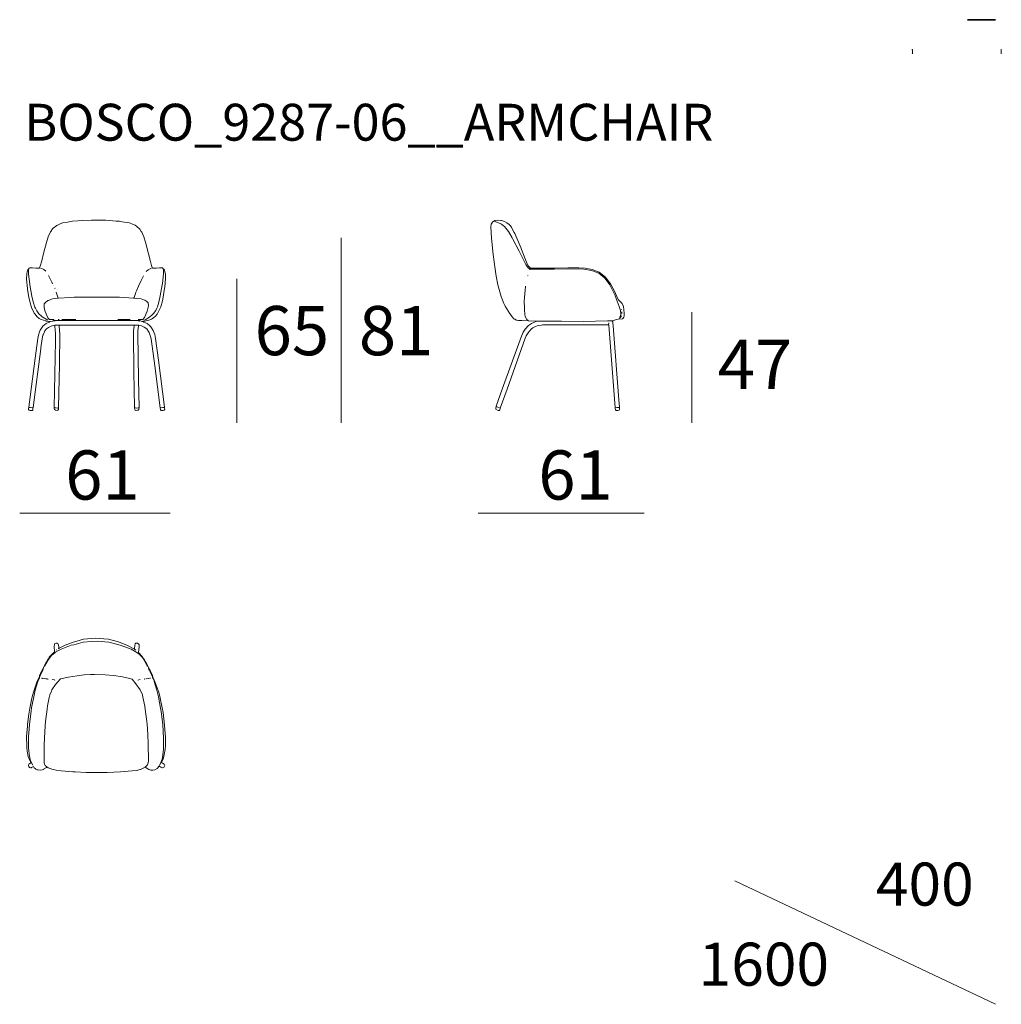
# Model space of a CAD drawing. Units: inches. Extents: x -5 to 155, y 20 to 60.
# Drawn here: x 115 to 155, y 20 to 60 of the extents above; entities that cross this region are included whole.
import ezdxf

# ---------------------------------------------------------------- set-up
doc = ezdxf.new("R2010")
doc.units = ezdxf.units.IN
doc.header["$MEASUREMENT"] = 0
for name, color, linetype in [('COTAS LINEA', 7, 'Continuous'), ('COTAS N_U+00DAMERO', 7, 'Continuous'), ('DIBUJOS', 7, 'Continuous'), ('M_U+00C1RGENES', 7, 'Continuous'), ('REFERENCIAS', 7, 'Continuous')]:
    doc.layers.add(name, color=color, linetype=linetype)

# ---------------------------------------------------------------- blocks, each defined once
blk = doc.blocks.new('block 10')
at = {"layer": 'DIBUJOS', "color": 7, "lineweight": 18}
for points in [[(120.373, 47.513), (120.38, 47.517), (120.401, 47.524), (120.407, 47.519), (120.452, 47.519), (120.518, 47.532), (120.579, 47.549), (120.703, 47.59), (120.725, 47.602), (120.774, 47.627), (120.824, 47.666), (120.898, 47.732), (120.963, 47.812), (120.992, 47.862), (121.005, 47.883), (121.058, 47.991), (121.103, 48.109), (121.173, 48.356), (121.207, 48.502), (121.264, 48.868), (121.268, 48.901), (121.299, 49.261), (121.299, 49.424), (121.275, 49.542), (121.254, 49.598), (121.227, 49.632), (121.221, 49.632), (121.21, 49.643), (121.21, 49.655), (121.172, 49.684), (121.16, 49.694), (121.06, 49.694), (120.926, 49.675), (120.92, 49.672), (120.797, 49.675), (120.775, 49.677), (120.744, 49.745), (120.732, 49.779), (120.688, 49.942), (120.611, 50.261), (120.489, 50.728), (120.414, 50.954), (120.333, 51.138), (120.313, 51.168), (120.256, 51.257), (120.138, 51.368), (120.071, 51.418), (119.956, 51.466), (119.838, 51.513), (119.543, 51.563), (119.43, 51.58), (119.297, 51.591), (118.878, 51.62), (118.666, 51.625), (118.298, 51.628), (117.941, 51.614), (117.523, 51.58), (117.317, 51.547), (117.121, 51.513), (116.965, 51.452), (116.881, 51.415), (116.736, 51.296), (116.708, 51.268), (116.637, 51.16), (116.634, 51.157), (116.54, 50.948), (116.467, 50.723), (116.349, 50.274), (116.277, 49.97), (116.216, 49.751), (116.189, 49.688), (116.178, 49.677), (116.033, 49.672), (115.9, 49.691), (115.793, 49.694), (115.76, 49.672), (115.749, 49.66), (115.749, 49.649), (115.721, 49.627), (115.71, 49.615), (115.678, 49.531), (115.663, 49.441), (115.66, 49.227), (115.696, 48.845), (115.701, 48.812), (115.752, 48.496), (115.791, 48.328), (115.864, 48.08), (115.901, 47.986), (115.962, 47.868), (115.971, 47.85), (116.001, 47.801), (116.077, 47.714), (116.172, 47.635), (116.246, 47.593), (116.435, 47.532), (116.457, 47.528), (116.608, 47.514), (116.613, 47.513)], [(116.519, 47.558), (116.297, 47.694), (116.261, 47.725), (116.155, 47.827), (116.068, 47.941), (116.018, 48.048), (115.995, 48.092), (115.929, 48.306), (115.875, 48.541), (115.79, 48.997), (115.785, 49.03), (115.74, 49.436), (115.738, 49.61)], [(116.441, 49.548), (116.356, 49.62), (116.273, 49.659), (116.223, 49.672)], [(120.44, 47.558), (120.474, 47.579), (120.651, 47.689), (120.776, 47.798), (120.813, 47.84), (120.902, 47.958), (120.941, 48.048), (120.969, 48.109), (121.024, 48.295), (121.084, 48.547), (121.168, 49.002), (121.174, 49.042), (121.221, 49.464), (121.221, 49.598), (121.216, 49.604)], [(120.513, 49.542), (120.592, 49.614), (120.697, 49.664), (120.736, 49.672)], [(116.714, 49.042), (116.687, 49.104), (116.576, 49.329), (116.552, 49.379)], [(120.111, 48.727), (120.202, 48.951), (120.305, 49.178), (120.401, 49.368)], [(116.77, 48.952), (116.77, 48.963)], [(116.814, 48.845), (116.809, 48.862)], [(116.77, 47.597), (116.586, 47.597), (116.547, 47.631), (116.519, 47.659), (116.409, 47.913), (116.4, 47.951), (116.368, 48.081), (116.374, 48.232), (116.424, 48.283), (116.525, 48.361), (116.546, 48.369), (116.642, 48.41), (116.708, 48.426), (116.836, 48.443), (116.943, 48.457)], [(116.943, 48.463), (116.853, 48.705)], [(116.943, 48.457), (116.943, 48.463)], [(116.948, 48.457), (116.943, 48.457)], [(116.948, 48.457), (117.428, 48.488), (117.59, 48.497), (119.431, 48.497), (120.005, 48.463)], [(120.011, 48.463), (120.005, 48.463)], [(120.011, 48.469), (120.02, 48.481), (120.099, 48.694), (120.1, 48.699)], [(120.011, 48.463), (120.011, 48.469)], [(120.016, 48.463), (120.011, 48.463)], [(120.195, 47.597), (120.373, 47.597), (120.447, 47.675), (120.556, 47.935), (120.565, 47.979), (120.602, 48.143), (120.597, 48.266), (120.541, 48.322), (120.462, 48.372), (120.447, 48.38), (120.379, 48.41), (120.313, 48.426), (120.123, 48.449), (120.016, 48.463)], [(115.749, 44.028), (116.002, 46.017), (116.109, 46.816), (116.136, 46.95), (116.186, 47.091), (116.211, 47.154), (116.323, 47.322), (116.453, 47.427), (116.575, 47.484), (116.619, 47.507)], [(115.916, 44.005), (115.921, 44.011), (116.232, 46.4), (116.237, 46.439), (116.288, 46.799), (116.324, 46.956), (116.327, 46.963), (116.38, 47.09), (116.403, 47.124), (116.468, 47.209), (116.542, 47.27), (116.659, 47.326), (116.786, 47.355), (116.799, 47.334), (116.823, 47.142), (116.828, 47.035), (116.831, 46.731), (116.781, 44.022), (116.786, 44.016)], [(116.619, 47.513), (116.613, 47.513)], [(116.625, 47.513), (116.619, 47.513)], [(116.619, 47.507), (116.619, 47.513)], [(116.625, 47.513), (116.714, 47.524)], [(116.719, 47.524), (116.714, 47.524)], [(116.719, 47.53), (116.753, 47.551), (116.792, 47.558), (116.809, 47.547)], [(116.719, 47.524), (116.719, 47.53)], [(116.725, 47.524), (116.719, 47.524)], [(116.725, 47.524), (116.808, 47.537), (116.814, 47.541)], [(116.814, 47.547), (116.809, 47.547)], [(116.82, 47.547), (116.814, 47.547)], [(116.814, 47.541), (116.814, 47.547)], [(116.82, 47.547), (117.076, 47.552)], [(116.97, 47.361), (116.965, 47.367), (116.87, 47.364), (116.82, 47.361)], [(116.976, 47.597), (116.943, 47.597)], [(116.959, 44.016), (116.99, 45.765), (117.01, 47.013), (117.001, 47.136), (116.979, 47.327), (116.976, 47.355)], [(116.976, 47.361), (116.97, 47.361)], [(120.022, 47.361), (120.016, 47.367), (116.982, 47.367), (116.976, 47.361)], [(116.976, 47.355), (116.976, 47.361)], [(117.082, 47.552), (117.076, 47.552)], [(117.082, 47.558), (117.089, 47.569), (117.11, 47.597), (117.64, 47.597), (117.651, 47.592)], [(117.082, 47.552), (117.082, 47.558)], [(117.088, 47.552), (117.082, 47.552)], [(117.088, 47.552), (117.093, 47.547), (119.871, 47.547), (119.877, 47.552)], [(119.877, 47.552), (119.87, 47.569), (119.855, 47.597), (119.38, 47.597), (119.358, 47.592)], [(120.184, 47.547), (119.877, 47.552)], [(120.044, 44.016), (120.019, 45.472), (119.994, 47.007), (120.002, 47.125), (120.024, 47.321), (120.028, 47.355)], [(120.028, 47.361), (120.022, 47.361)], [(120.033, 47.361), (120.028, 47.361)], [(120.028, 47.355), (120.028, 47.361)], [(120.206, 47.35), (120.194, 47.356), (120.134, 47.364), (120.039, 47.367), (120.033, 47.361)], [(120.223, 44.022), (120.203, 45.163), (120.173, 47.018), (120.181, 47.136), (120.203, 47.321), (120.206, 47.344)], [(120.184, 47.547), (120.195, 47.552)], [(120.195, 47.535), (120.184, 47.547)], [(120.2, 47.552), (120.195, 47.552)], [(120.2, 47.535), (120.195, 47.535)], [(120.373, 47.513), (120.335, 47.515), (120.228, 47.558), (120.206, 47.558), (120.2, 47.552)], [(120.2, 47.547), (120.2, 47.552)], [(120.2, 47.541), (120.2, 47.547)], [(120.2, 47.535), (120.2, 47.541)], [(120.206, 47.535), (120.2, 47.535)], [(120.262, 47.524), (120.212, 47.532), (120.206, 47.535)], [(120.212, 47.35), (120.206, 47.35)], [(120.206, 47.344), (120.206, 47.35)], [(121.087, 43.999), (121.084, 44.006), (120.861, 45.714), (120.717, 46.799), (120.695, 46.905), (120.64, 47.057), (120.612, 47.107), (120.535, 47.209), (120.435, 47.284), (120.328, 47.331), (120.217, 47.355), (120.212, 47.35)], [(121.255, 44.028), (121.013, 45.939), (120.894, 46.822), (120.862, 46.978), (120.824, 47.074), (120.796, 47.147), (120.703, 47.294), (120.652, 47.344), (120.551, 47.427), (120.417, 47.489), (120.373, 47.513)], [(115.749, 44.016), (115.738, 43.988), (115.742, 43.937), (115.743, 43.926), (115.766, 43.904), (115.81, 43.893), (115.883, 43.893), (115.905, 43.915), (115.914, 43.955), (115.916, 43.994)], [(115.749, 44.022), (115.749, 44.028)], [(115.754, 44.022), (115.749, 44.022)], [(115.749, 44.016), (115.749, 44.022)], [(115.911, 43.999), (115.904, 44.003), (115.816, 44.019), (115.754, 44.022)], [(115.916, 43.999), (115.916, 44.005)], [(116.786, 44.011), (116.781, 44.005), (116.784, 43.965), (116.792, 43.932), (116.83, 43.903), (116.904, 43.898), (116.932, 43.914), (116.949, 43.931), (116.957, 43.949), (116.959, 44.005)], [(116.792, 44.016), (116.786, 44.016)], [(116.786, 44.011), (116.786, 44.016)], [(116.792, 44.016), (116.82, 44.002), (116.847, 43.997), (116.898, 43.994), (116.954, 44.011)], [(116.959, 44.011), (116.954, 44.011)], [(116.959, 44.011), (116.959, 44.016)], [(116.959, 44.005), (116.959, 44.011)], [(120.044, 44.011), (120.044, 44.016)], [(120.05, 44.011), (120.044, 44.011)], [(120.044, 44.005), (120.044, 44.011)], [(120.044, 44.005), (120.052, 43.938), (120.072, 43.909), (120.1, 43.898), (120.168, 43.902), (120.189, 43.909), (120.212, 43.932), (120.216, 43.949), (120.223, 44.011)], [(120.05, 44.011), (120.106, 43.994), (120.19, 44.004), (120.217, 44.016)], [(120.223, 44.016), (120.217, 44.016)], [(120.223, 44.016), (120.223, 44.022)], [(120.223, 44.011), (120.223, 44.016)], [(121.087, 43.994), (121.091, 43.948), (121.099, 43.915), (121.121, 43.893), (121.193, 43.893), (121.238, 43.904), (121.266, 43.943), (121.262, 44), (121.255, 44.016)], [(121.093, 43.999), (121.099, 44.003), (121.188, 44.019), (121.249, 44.022)], [(121.255, 44.022), (121.249, 44.022)], [(121.255, 44.022), (121.255, 44.028)], [(121.255, 44.016), (121.255, 44.022)], [(115.916, 43.999), (115.911, 43.999)], [(115.916, 43.994), (115.916, 43.999)], [(121.093, 43.999), (121.087, 43.999)], [(121.087, 43.994), (121.087, 43.999)]]:
    blk.add_lwpolyline(points, dxfattribs=at)
blk = doc.blocks.new('block 11')
at = {"layer": 'DIBUJOS', "color": 7, "lineweight": 18}
for points in [[(139.424, 47.535), (139.68, 47.599), (139.853, 47.614), (139.883, 47.647), (139.907, 47.688), (139.917, 47.737), (139.92, 47.845), (139.89, 48.125), (139.835, 48.237), (139.821, 48.261), (139.697, 48.39), (139.675, 48.407), (139.575, 48.643), (139.559, 48.683), (139.372, 49.035), (139.208, 49.251), (139.157, 49.313), (138.903, 49.517), (138.62, 49.625), (138.331, 49.674), (138.079, 49.694), (137.639, 49.694), (137.103, 49.68), (136.83, 49.672), (136.289, 49.672), (136.283, 49.677), (136.155, 49.677), (136.149, 49.672), (136.116, 49.672), (136.036, 49.761), (135.983, 49.847), (135.754, 50.437), (135.723, 50.514), (135.479, 51.088), (135.458, 51.128), (135.35, 51.329), (135.342, 51.342), (135.29, 51.409), (135.245, 51.454), (135.151, 51.522), (135.056, 51.573), (134.944, 51.614), (134.917, 51.619), (134.76, 51.628), (134.666, 51.609), (134.632, 51.589)], [(134.632, 51.589), (134.598, 51.577), (134.57, 51.549), (134.527, 51.464), (134.509, 51.352), (134.54, 50.897), (134.606, 50.234), (134.684, 49.633), (134.729, 49.357), (134.797, 49.002), (134.846, 48.806), (134.926, 48.53), (134.97, 48.412), (135.035, 48.245), (135.094, 48.136), (135.219, 47.919), (135.244, 47.883), (135.369, 47.705), (135.446, 47.62), (135.486, 47.598), (135.552, 47.567), (135.63, 47.549), (135.764, 47.544), (136.026, 47.541)], [(136.104, 49.632), (136.038, 49.683), (135.98, 49.749), (135.927, 49.819), (135.699, 50.285), (135.659, 50.369), (135.406, 50.857), (135.378, 50.907), (135.219, 51.168), (135.171, 51.239), (135.056, 51.375), (135.023, 51.399), (134.938, 51.463), (134.917, 51.472), (134.748, 51.542), (134.644, 51.58), (134.632, 51.589)], [(136.093, 49.615), (136.104, 49.632)], [(139.747, 47.687), (139.781, 47.794), (139.781, 47.845), (139.76, 47.991), (139.723, 48.125), (139.557, 48.552), (139.55, 48.569), (139.467, 48.749), (139.464, 48.756), (139.339, 48.996), (139.213, 49.167), (139.135, 49.268), (138.893, 49.468), (138.592, 49.585), (138.286, 49.635), (138.051, 49.649), (137.075, 49.629), (136.54, 49.629), (136.317, 49.635), (136.127, 49.638), (136.104, 49.632)], [(136.004, 49.346), (136.004, 49.357)], [(136.01, 49.385), (136.015, 49.396)], [(136.026, 47.547), (136.02, 47.551), (136.004, 47.558), (135.965, 47.597), (135.908, 47.709), (135.89, 47.794), (135.873, 47.979), (135.868, 48.064), (135.867, 48.317), (135.873, 48.491), (135.901, 48.777), (135.92, 48.913)], [(135.92, 48.935), (135.92, 48.941)], [(139.725, 47.631), (139.749, 47.658), (139.796, 47.716), (139.803, 47.749)], [(139.814, 47.985), (139.809, 47.996)], [(139.825, 47.833), (139.82, 47.901)], [(134.727, 44.067), (134.974, 44.758), (135.746, 46.912), (135.79, 47.013), (135.821, 47.074), (135.905, 47.203), (136.032, 47.344), (136.156, 47.427), (136.256, 47.472), (136.361, 47.519)], [(134.888, 43.994), (135.166, 44.764), (135.905, 46.826), (135.947, 46.929), (136.02, 47.053), (136.059, 47.109), (136.16, 47.215), (136.211, 47.247), (136.289, 47.293), (136.321, 47.306), (136.384, 47.331), (136.45, 47.346), (136.562, 47.364), (136.617, 47.369), (137.945, 47.375), (139.284, 47.378)], [(136.026, 47.541), (136.026, 47.547)], [(136.032, 47.541), (136.026, 47.541)], [(136.361, 47.519), (136.032, 47.541)], [(136.361, 47.519), (136.406, 47.524), (137.371, 47.521), (138.275, 47.513), (139.245, 47.533), (139.345, 47.538), (139.424, 47.535)], [(139.29, 47.378), (139.284, 47.378)], [(139.29, 47.384), (139.295, 47.462)], [(139.29, 47.378), (139.29, 47.384)], [(139.29, 47.372), (139.29, 47.378)], [(139.558, 44.005), (139.554, 44.011), (139.293, 47.366), (139.29, 47.372)], [(139.725, 44.028), (139.706, 44.331), (139.476, 47.339), (139.466, 47.462), (139.456, 47.49), (139.424, 47.535)], [(134.727, 44.056), (134.719, 44.039), (134.704, 43.999), (134.71, 43.949), (134.81, 43.898), (134.844, 43.898), (134.866, 43.921), (134.886, 43.972), (134.888, 43.988)], [(134.727, 44.061), (134.727, 44.067)], [(134.732, 44.061), (134.727, 44.061)], [(134.727, 44.056), (134.727, 44.061)], [(134.738, 44.056), (134.732, 44.061)], [(134.883, 43.994), (134.765, 44.043), (134.754, 44.044)], [(139.558, 43.999), (139.552, 43.994), (139.563, 43.921), (139.591, 43.893), (139.669, 43.893), (139.702, 43.905), (139.714, 43.909), (139.731, 43.938), (139.731, 44.011), (139.725, 44.016)], [(139.563, 44.005), (139.558, 44.005)], [(139.558, 43.999), (139.558, 44.005)], [(139.563, 44.005), (139.625, 44.019), (139.719, 44.022)], [(139.725, 44.022), (139.719, 44.022)], [(139.725, 44.022), (139.725, 44.028)], [(139.725, 44.016), (139.725, 44.022)], [(134.888, 43.994), (134.883, 43.994)], [(134.888, 43.988), (134.888, 43.994)]]:
    blk.add_lwpolyline(points, dxfattribs=at)
blk = doc.blocks.new('block 12')
at = {"layer": 'DIBUJOS', "color": 7, "lineweight": 18}
for points in [[(116.58, 33.867), (116.595, 33.884), (116.625, 33.928), (116.781, 34.08), (116.792, 34.091), (116.784, 34.311), (116.781, 34.316), (116.785, 34.379), (116.794, 34.4), (116.809, 34.423), (116.842, 34.442), (116.892, 34.446), (116.903, 34.439), (116.931, 34.423), (116.956, 34.367), (116.962, 34.288), (116.97, 34.232)], [(116.597, 33.855), (116.68, 33.951), (116.791, 34.042), (116.838, 34.079), (116.977, 34.152), (117.059, 34.194), (117.473, 34.354), (117.578, 34.38), (117.958, 34.477), (118.292, 34.504), (118.521, 34.519), (118.995, 34.477), (119.307, 34.399), (119.464, 34.359), (119.837, 34.219), (119.9, 34.194), (120.133, 34.068), (120.151, 34.053), (120.233, 33.989), (120.34, 33.883)], [(120.033, 34.204), (119.76, 34.345), (119.386, 34.494), (119.331, 34.509), (118.984, 34.6), (118.8, 34.617), (118.443, 34.642), (117.975, 34.601), (117.696, 34.528), (117.551, 34.489), (117.328, 34.399), (117.228, 34.36), (117.066, 34.281), (116.981, 34.234), (116.97, 34.232)], [(120.357, 33.895), (120.206, 34.058), (120.223, 34.299), (120.223, 34.372), (120.206, 34.412), (120.173, 34.435), (120.156, 34.446), (120.105, 34.441), (120.094, 34.436), (120.083, 34.434), (120.065, 34.413), (120.047, 34.367), (120.039, 34.209)], [(116.87, 34.153), (116.887, 34.17)], [(116.937, 34.209), (116.97, 34.232)], [(120.039, 34.204), (120.033, 34.204)], [(120.039, 34.204), (120.039, 34.209)], [(120.039, 34.198), (120.039, 34.204)], [(120.089, 34.153), (120.039, 34.198)], [(116.424, 33.591), (116.429, 33.602)], [(116.429, 33.602), (116.435, 33.614)], [(116.435, 33.597), (116.429, 33.602)], [(116.435, 33.614), (116.441, 33.625)], [(116.441, 33.608), (116.435, 33.614)], [(116.441, 33.636), (116.446, 33.642)], [(116.441, 33.63), (116.441, 33.636)], [(116.446, 33.63), (116.441, 33.63)], [(116.441, 33.625), (116.441, 33.63)], [(116.446, 33.619), (116.441, 33.625)], [(116.446, 33.608), (116.441, 33.608)], [(116.441, 33.597), (116.446, 33.602)], [(116.446, 33.647), (116.452, 33.653)], [(116.446, 33.642), (116.446, 33.647)], [(116.452, 33.642), (116.446, 33.642)], [(116.452, 33.625), (116.446, 33.63)], [(116.452, 33.619), (116.446, 33.619)], [(116.446, 33.608), (116.452, 33.614)], [(116.446, 33.602), (116.446, 33.608)], [(116.452, 33.659), (116.457, 33.664)], [(116.452, 33.653), (116.452, 33.659)], [(116.457, 33.653), (116.452, 33.653)], [(116.457, 33.636), (116.452, 33.642)], [(116.452, 33.625), (116.457, 33.636)], [(116.452, 33.619), (116.452, 33.625)], [(116.452, 33.614), (116.452, 33.619)], [(116.463, 33.664), (116.457, 33.664)], [(116.463, 33.647), (116.457, 33.653)], [(116.457, 33.636), (116.463, 33.647)], [(116.463, 33.67), (116.468, 33.675)], [(116.463, 33.664), (116.463, 33.67)], [(116.468, 33.659), (116.463, 33.664)], [(116.463, 33.647), (116.468, 33.653)], [(116.468, 33.675), (116.474, 33.692)], [(116.474, 33.67), (116.468, 33.675)], [(116.474, 33.659), (116.468, 33.659)], [(116.468, 33.653), (116.468, 33.659)], [(116.474, 33.698), (116.48, 33.704)], [(116.474, 33.692), (116.474, 33.698)], [(116.48, 33.692), (116.474, 33.692)], [(116.48, 33.67), (116.474, 33.67)], [(116.474, 33.659), (116.48, 33.664)], [(116.485, 33.704), (116.48, 33.704)], [(116.485, 33.687), (116.48, 33.692)], [(116.48, 33.67), (116.491, 33.681)], [(116.48, 33.664), (116.48, 33.67)], [(116.485, 33.709), (116.491, 33.715)], [(116.485, 33.704), (116.485, 33.709)], [(116.491, 33.698), (116.485, 33.704)], [(116.491, 33.687), (116.485, 33.687)], [(116.491, 33.726), (116.496, 33.732)], [(116.491, 33.72), (116.491, 33.726)], [(116.496, 33.72), (116.491, 33.72)], [(116.491, 33.715), (116.491, 33.72)], [(116.496, 33.709), (116.491, 33.715)], [(116.496, 33.698), (116.491, 33.698)], [(116.491, 33.687), (116.496, 33.692)], [(116.491, 33.681), (116.491, 33.687)], [(116.502, 33.732), (116.496, 33.732)], [(116.502, 33.715), (116.496, 33.72)], [(116.496, 33.709), (116.502, 33.715)], [(116.496, 33.698), (116.502, 33.704), (116.496, 33.709)], [(116.496, 33.692), (116.496, 33.698)], [(116.502, 33.737), (116.507, 33.743)], [(116.502, 33.732), (116.502, 33.737)], [(116.507, 33.726), (116.502, 33.732)], [(116.502, 33.715), (116.513, 33.72)], [(116.507, 33.754), (116.513, 33.76)], [(116.507, 33.748), (116.507, 33.754)], [(116.513, 33.748), (116.507, 33.748)], [(116.507, 33.743), (116.507, 33.748)], [(116.513, 33.737), (116.507, 33.743)], [(116.513, 33.726), (116.507, 33.726)], [(116.519, 33.76), (116.513, 33.76)], [(116.519, 33.743), (116.513, 33.748)], [(116.513, 33.737), (116.519, 33.743)], [(116.513, 33.726), (116.519, 33.732), (116.513, 33.737)], [(116.513, 33.72), (116.513, 33.726)], [(116.519, 33.765), (116.524, 33.771)], [(116.519, 33.76), (116.519, 33.765)], [(116.524, 33.754), (116.519, 33.76)], [(116.519, 33.743), (116.53, 33.748)], [(116.524, 33.782), (116.53, 33.788)], [(116.524, 33.777), (116.524, 33.782)], [(116.53, 33.777), (116.524, 33.777)], [(116.524, 33.771), (116.524, 33.777)], [(116.53, 33.765), (116.524, 33.771)], [(116.53, 33.754), (116.524, 33.754)], [(116.535, 33.788), (116.53, 33.788)], [(116.535, 33.771), (116.53, 33.777)], [(116.53, 33.765), (116.535, 33.771)], [(116.53, 33.754), (116.535, 33.76), (116.53, 33.765)], [(116.53, 33.748), (116.53, 33.754)], [(116.535, 33.793), (116.541, 33.805)], [(116.535, 33.788), (116.535, 33.793)], [(116.541, 33.782), (116.535, 33.788)], [(116.535, 33.771), (116.547, 33.777)], [(116.541, 33.81), (116.58, 33.861)], [(116.541, 33.805), (116.541, 33.81)], [(116.547, 33.805), (116.541, 33.805)], [(116.547, 33.782), (116.541, 33.782)], [(116.552, 33.799), (116.547, 33.805)], [(116.547, 33.782), (116.558, 33.793)], [(116.547, 33.777), (116.547, 33.782)], [(116.558, 33.799), (116.552, 33.799)], [(116.558, 33.799), (116.597, 33.85)], [(116.558, 33.793), (116.558, 33.799)], [(116.58, 33.861), (116.58, 33.867)], [(116.586, 33.861), (116.58, 33.861)], [(116.591, 33.855), (116.586, 33.861)], [(116.597, 33.855), (116.591, 33.855)], [(116.597, 33.85), (116.597, 33.855)], [(120.346, 33.883), (120.34, 33.883)], [(120.346, 33.883), (120.351, 33.889)], [(120.346, 33.878), (120.346, 33.883)], [(120.379, 33.827), (120.346, 33.878)], [(120.357, 33.889), (120.351, 33.889)], [(120.357, 33.889), (120.357, 33.895)], [(120.396, 33.838), (120.357, 33.889)], [(120.385, 33.827), (120.379, 33.827)], [(120.385, 33.827), (120.39, 33.833)], [(120.385, 33.822), (120.385, 33.827)], [(120.407, 33.793), (120.401, 33.793), (120.385, 33.822)], [(120.396, 33.833), (120.39, 33.833)], [(120.396, 33.833), (120.396, 33.838)], [(120.412, 33.799), (120.411, 33.815), (120.396, 33.833)], [(120.407, 33.793), (120.412, 33.799)], [(120.412, 33.788), (120.407, 33.793)], [(120.418, 33.793), (120.412, 33.799)], [(120.412, 33.788), (120.418, 33.793)], [(120.418, 33.777), (120.412, 33.788)], [(120.429, 33.788), (120.418, 33.793)], [(120.418, 33.777), (120.424, 33.782)], [(120.424, 33.76), (120.418, 33.777)], [(120.429, 33.782), (120.424, 33.782)], [(120.429, 33.76), (120.424, 33.76)], [(120.429, 33.782), (120.429, 33.788)], [(120.44, 33.771), (120.429, 33.782)], [(120.429, 33.76), (120.435, 33.765)], [(120.429, 33.754), (120.429, 33.76)], [(120.435, 33.748), (120.429, 33.754)], [(120.44, 33.765), (120.435, 33.765)], [(120.435, 33.748), (120.44, 33.754)], [(120.44, 33.737), (120.435, 33.748)], [(120.44, 33.765), (120.44, 33.771)], [(120.446, 33.76), (120.44, 33.765)], [(120.446, 33.754), (120.44, 33.754)], [(120.44, 33.737), (120.446, 33.743)], [(120.446, 33.732), (120.44, 33.737)], [(120.446, 33.754), (120.446, 33.76)], [(120.446, 33.743), (120.452, 33.748), (120.446, 33.754)], [(120.452, 33.737), (120.446, 33.743)], [(120.446, 33.732), (120.452, 33.737)], [(120.452, 33.72), (120.446, 33.732)], [(120.463, 33.732), (120.452, 33.737)], [(120.452, 33.72), (120.457, 33.726)], [(120.457, 33.709), (120.452, 33.72)], [(120.463, 33.726), (120.457, 33.726)], [(120.457, 33.709), (120.463, 33.715)], [(120.463, 33.704), (120.457, 33.709)], [(120.463, 33.726), (120.463, 33.732)], [(120.463, 33.715), (120.468, 33.72), (120.463, 33.726)], [(120.468, 33.709), (120.463, 33.715)], [(120.463, 33.704), (120.468, 33.709)], [(120.468, 33.692), (120.463, 33.704)], [(120.479, 33.704), (120.468, 33.709)], [(120.468, 33.692), (120.474, 33.698)], [(120.474, 33.681), (120.468, 33.692)], [(120.479, 33.698), (120.474, 33.698)], [(120.474, 33.681), (120.479, 33.687)], [(120.479, 33.664), (120.474, 33.681)], [(120.479, 33.698), (120.479, 33.704)], [(120.485, 33.692), (120.479, 33.698)], [(120.485, 33.687), (120.479, 33.687)], [(120.485, 33.664), (120.479, 33.664)], [(120.485, 33.687), (120.485, 33.692)], [(120.496, 33.675), (120.485, 33.687)], [(120.485, 33.664), (120.491, 33.67)], [(120.485, 33.659), (120.485, 33.664)], [(120.491, 33.653), (120.485, 33.659)], [(120.496, 33.67), (120.491, 33.67)], [(120.491, 33.653), (120.496, 33.659)], [(120.496, 33.642), (120.491, 33.653)], [(120.496, 33.67), (120.496, 33.675)], [(120.502, 33.664), (120.496, 33.67)], [(120.502, 33.659), (120.496, 33.659)], [(120.496, 33.642), (120.502, 33.647)], [(120.502, 33.63), (120.496, 33.642)], [(120.502, 33.659), (120.502, 33.664)], [(120.507, 33.653), (120.502, 33.659)], [(120.507, 33.647), (120.502, 33.647)], [(120.502, 33.63), (120.507, 33.636)], [(120.507, 33.619), (120.502, 33.63)], [(120.507, 33.647), (120.507, 33.653)], [(120.513, 33.642), (120.507, 33.647)], [(120.513, 33.636), (120.507, 33.636)], [(120.507, 33.619), (120.513, 33.625)], [(120.513, 33.608), (120.507, 33.619)], [(120.513, 33.636), (120.513, 33.642)], [(120.518, 33.63), (120.513, 33.636)], [(120.518, 33.625), (120.513, 33.625)], [(120.513, 33.608), (120.518, 33.614)], [(120.518, 33.602), (120.513, 33.608)], [(120.518, 33.625), (120.518, 33.63)], [(120.518, 33.614), (120.524, 33.619), (120.518, 33.625)], [(120.524, 33.608), (120.518, 33.614)], [(120.518, 33.602), (120.524, 33.608)], [(120.524, 33.591), (120.518, 33.602)], [(120.535, 33.602), (120.524, 33.608)], [(120.535, 33.597), (120.535, 33.602)], [(116.223, 33.203), (116.229, 33.209)], [(116.223, 33.198), (116.223, 33.203)], [(116.229, 33.214), (116.234, 33.22)], [(116.229, 33.209), (116.229, 33.214)], [(116.234, 33.209), (116.229, 33.209)], [(116.234, 33.226), (116.24, 33.231)], [(116.234, 33.22), (116.234, 33.226)], [(116.24, 33.22), (116.234, 33.22)], [(116.24, 33.203), (116.234, 33.209)], [(116.234, 33.192), (116.24, 33.203)], [(116.24, 33.237), (116.251, 33.248)], [(116.24, 33.231), (116.24, 33.237)], [(116.245, 33.231), (116.24, 33.231)], [(116.245, 33.214), (116.24, 33.22)], [(116.24, 33.203), (116.245, 33.214)], [(116.251, 33.226), (116.245, 33.231)], [(116.245, 33.214), (116.251, 33.226)], [(116.251, 33.259), (116.262, 33.271)], [(116.251, 33.254), (116.251, 33.259)], [(116.256, 33.254), (116.251, 33.254)], [(116.251, 33.248), (116.251, 33.254)], [(116.256, 33.243), (116.251, 33.248)], [(116.251, 33.226), (116.262, 33.237)], [(116.262, 33.248), (116.256, 33.254)], [(116.262, 33.243), (116.256, 33.243)], [(116.262, 33.271), (116.268, 33.282)], [(116.268, 33.265), (116.262, 33.271)], [(116.262, 33.248), (116.273, 33.259)], [(116.262, 33.243), (116.262, 33.248)], [(116.262, 33.237), (116.262, 33.243)], [(116.268, 33.282), (116.273, 33.293)], [(116.273, 33.276), (116.268, 33.282)], [(116.273, 33.265), (116.268, 33.265)], [(116.273, 33.293), (116.279, 33.304)], [(116.279, 33.288), (116.273, 33.293)], [(116.279, 33.276), (116.273, 33.276)], [(116.273, 33.265), (116.279, 33.271)], [(116.273, 33.259), (116.273, 33.265)], [(116.279, 33.304), (116.284, 33.316)], [(116.284, 33.299), (116.279, 33.304)], [(116.284, 33.288), (116.279, 33.288)], [(116.279, 33.276), (116.284, 33.282)], [(116.279, 33.271), (116.279, 33.276)], [(116.284, 33.332), (116.29, 33.338)], [(116.284, 33.327), (116.284, 33.332)], [(116.29, 33.327), (116.284, 33.327)], [(116.284, 33.321), (116.284, 33.327)], [(116.284, 33.316), (116.284, 33.321)], [(116.29, 33.31), (116.284, 33.316)], [(116.29, 33.299), (116.284, 33.299)], [(116.284, 33.288), (116.29, 33.293)], [(116.284, 33.282), (116.284, 33.288)], [(116.29, 33.344), (116.295, 33.349)], [(116.29, 33.338), (116.29, 33.344)], [(116.295, 33.338), (116.29, 33.338)], [(116.295, 33.321), (116.29, 33.327)], [(116.295, 33.31), (116.29, 33.31)], [(116.29, 33.299), (116.295, 33.304)], [(116.29, 33.293), (116.29, 33.299)], [(116.295, 33.355), (116.301, 33.361)], [(116.295, 33.349), (116.295, 33.355)], [(116.301, 33.349), (116.295, 33.349)], [(116.301, 33.332), (116.295, 33.338)], [(116.301, 33.321), (116.295, 33.321)], [(116.295, 33.31), (116.301, 33.316)], [(116.295, 33.304), (116.295, 33.31)], [(116.301, 33.366), (116.307, 33.372)], [(116.301, 33.361), (116.301, 33.366)], [(116.307, 33.361), (116.301, 33.361)], [(116.307, 33.344), (116.301, 33.349)], [(116.307, 33.332), (116.301, 33.332)], [(116.301, 33.321), (116.307, 33.327)], [(116.301, 33.316), (116.301, 33.321)], [(116.307, 33.377), (116.396, 33.546)], [(116.307, 33.372), (116.307, 33.377)], [(116.312, 33.372), (116.307, 33.372)], [(116.312, 33.355), (116.307, 33.361)], [(116.312, 33.344), (116.307, 33.344)], [(116.307, 33.332), (116.312, 33.338)], [(116.307, 33.327), (116.307, 33.332)], [(116.318, 33.366), (116.312, 33.372)], [(116.318, 33.355), (116.312, 33.355)], [(116.312, 33.344), (116.318, 33.349)], [(116.312, 33.338), (116.312, 33.344)], [(116.323, 33.366), (116.318, 33.366)], [(116.318, 33.355), (116.323, 33.361)], [(116.318, 33.349), (116.318, 33.355)], [(116.323, 33.366), (116.346, 33.411)], [(116.323, 33.361), (116.323, 33.366)], [(116.39, 33.501), (116.407, 33.54)], [(116.396, 33.552), (116.401, 33.557)], [(116.396, 33.546), (116.396, 33.552)], [(116.401, 33.546), (116.396, 33.546)], [(116.401, 33.563), (116.407, 33.569)], [(116.401, 33.557), (116.401, 33.563)], [(116.407, 33.557), (116.401, 33.557)], [(116.407, 33.54), (116.401, 33.546)], [(116.407, 33.574), (116.413, 33.58)], [(116.407, 33.569), (116.407, 33.574)], [(116.413, 33.569), (116.407, 33.569)], [(116.413, 33.552), (116.407, 33.557)], [(116.407, 33.54), (116.413, 33.552)], [(116.418, 33.58), (116.413, 33.58)], [(116.418, 33.563), (116.413, 33.569)], [(116.413, 33.552), (116.418, 33.563)], [(116.418, 33.585), (116.424, 33.591)], [(116.418, 33.58), (116.418, 33.585)], [(116.424, 33.574), (116.418, 33.58)], [(116.418, 33.563), (116.424, 33.574)], [(116.429, 33.585), (116.424, 33.591)], [(116.424, 33.574), (116.429, 33.58)], [(116.435, 33.585), (116.429, 33.585)], [(116.429, 33.58), (116.429, 33.585)], [(116.441, 33.597), (116.435, 33.597)], [(116.435, 33.585), (116.441, 33.591)], [(116.441, 33.591), (116.441, 33.597)], [(120.524, 33.591), (120.53, 33.597)], [(120.53, 33.58), (120.524, 33.591)], [(120.535, 33.597), (120.53, 33.597)], [(120.53, 33.58), (120.535, 33.585)], [(120.535, 33.569), (120.53, 33.58)], [(120.541, 33.591), (120.535, 33.597)], [(120.541, 33.585), (120.535, 33.585)], [(120.535, 33.569), (120.541, 33.574)], [(120.541, 33.557), (120.535, 33.569)], [(120.541, 33.585), (120.541, 33.591)], [(120.546, 33.58), (120.541, 33.585)], [(120.546, 33.574), (120.541, 33.574)], [(120.541, 33.557), (120.546, 33.563)], [(120.546, 33.546), (120.541, 33.557)], [(120.546, 33.574), (120.546, 33.58)], [(120.552, 33.569), (120.546, 33.574)], [(120.552, 33.563), (120.546, 33.563)], [(120.546, 33.546), (120.552, 33.552)], [(120.552, 33.535), (120.546, 33.546)], [(120.552, 33.563), (120.552, 33.569)], [(120.558, 33.557), (120.552, 33.563)], [(120.558, 33.552), (120.552, 33.552)], [(120.552, 33.535), (120.558, 33.54)], [(120.569, 33.501), (120.554, 33.524), (120.552, 33.535)], [(120.558, 33.552), (120.558, 33.557)], [(120.563, 33.546), (120.558, 33.552)], [(120.563, 33.54), (120.558, 33.54)], [(120.563, 33.54), (120.563, 33.546)], [(120.58, 33.512), (120.563, 33.54)], [(120.569, 33.501), (120.574, 33.507)], [(120.569, 33.496), (120.569, 33.501)], [(120.58, 33.507), (120.574, 33.507)], [(120.58, 33.507), (120.58, 33.512)], [(120.647, 33.383), (120.58, 33.507)], [(120.613, 33.406), (120.608, 33.417)], [(120.63, 33.372), (120.613, 33.394)], [(120.636, 33.372), (120.63, 33.372)], [(120.636, 33.372), (120.641, 33.377)], [(120.636, 33.366), (120.636, 33.372)], [(120.641, 33.361), (120.636, 33.366)], [(120.647, 33.377), (120.641, 33.377)], [(120.641, 33.361), (120.647, 33.366)], [(120.647, 33.349), (120.641, 33.361)], [(120.647, 33.377), (120.647, 33.383)], [(120.652, 33.372), (120.647, 33.377)], [(120.652, 33.366), (120.647, 33.366)], [(120.647, 33.349), (120.652, 33.355)], [(120.652, 33.338), (120.647, 33.349)], [(120.652, 33.366), (120.652, 33.372)], [(120.658, 33.361), (120.652, 33.366)], [(120.658, 33.355), (120.652, 33.355)], [(120.652, 33.338), (120.658, 33.344)], [(120.658, 33.327), (120.652, 33.338)], [(120.658, 33.355), (120.658, 33.361)], [(120.664, 33.349), (120.658, 33.355)], [(120.664, 33.344), (120.658, 33.344)], [(120.658, 33.327), (120.664, 33.332)], [(120.664, 33.316), (120.658, 33.327)], [(120.664, 33.344), (120.664, 33.349)], [(120.669, 33.338), (120.664, 33.344)], [(120.669, 33.332), (120.664, 33.332)], [(120.664, 33.316), (120.669, 33.321)], [(120.669, 33.304), (120.664, 33.316)], [(120.669, 33.332), (120.669, 33.338)], [(120.675, 33.327), (120.669, 33.332)], [(120.675, 33.321), (120.669, 33.321)], [(120.669, 33.304), (120.675, 33.31)], [(120.675, 33.288), (120.669, 33.304)], [(120.675, 33.321), (120.675, 33.327)], [(120.68, 33.316), (120.675, 33.321)], [(120.68, 33.31), (120.675, 33.31)], [(120.675, 33.288), (120.68, 33.293)], [(120.68, 33.276), (120.675, 33.288)], [(120.68, 33.31), (120.68, 33.316)], [(120.686, 33.299), (120.68, 33.31)], [(120.686, 33.293), (120.68, 33.293)], [(120.68, 33.276), (120.686, 33.282)], [(120.686, 33.265), (120.68, 33.276)], [(120.686, 33.293), (120.686, 33.299)], [(120.691, 33.288), (120.686, 33.293)], [(120.691, 33.282), (120.686, 33.282)], [(120.686, 33.265), (120.691, 33.271)], [(120.691, 33.254), (120.686, 33.265)], [(120.691, 33.282), (120.691, 33.288)], [(120.697, 33.276), (120.691, 33.282)], [(120.697, 33.271), (120.691, 33.271)], [(120.691, 33.254), (120.697, 33.259)], [(120.697, 33.243), (120.691, 33.254)], [(120.697, 33.271), (120.697, 33.276)], [(120.703, 33.265), (120.697, 33.271)], [(120.703, 33.259), (120.697, 33.259)], [(120.697, 33.243), (120.703, 33.248)], [(120.703, 33.231), (120.697, 33.243)], [(120.703, 33.259), (120.703, 33.265)], [(120.708, 33.254), (120.703, 33.259)], [(120.708, 33.248), (120.703, 33.248)], [(120.703, 33.231), (120.708, 33.237)], [(120.708, 33.22), (120.703, 33.231)], [(120.708, 33.248), (120.708, 33.254)], [(120.714, 33.243), (120.708, 33.248)], [(120.714, 33.237), (120.708, 33.237)], [(120.708, 33.22), (120.714, 33.226)], [(120.714, 33.209), (120.708, 33.22)], [(120.714, 33.237), (120.714, 33.243)], [(120.719, 33.231), (120.714, 33.237)], [(120.719, 33.226), (120.714, 33.226)], [(120.714, 33.209), (120.719, 33.214)], [(120.719, 33.198), (120.714, 33.209)], [(120.719, 33.226), (120.719, 33.231)], [(120.725, 33.22), (120.719, 33.226)], [(120.725, 33.214), (120.719, 33.214)], [(120.719, 33.198), (120.725, 33.203)], [(120.725, 33.214), (120.725, 33.22)], [(120.73, 33.209), (120.725, 33.214)], [(120.73, 33.203), (120.725, 33.203)], [(120.73, 33.203), (120.73, 33.209)], [(120.736, 33.198), (120.73, 33.203)], [(115.827, 29.594), (115.783, 29.673), (115.724, 29.835), (115.685, 30.049), (115.668, 30.19), (115.663, 30.257), (115.66, 30.645), (115.69, 31.072), (115.696, 31.134), (115.751, 31.561), (115.79, 31.797), (115.87, 32.203), (115.885, 32.264), (115.935, 32.449), (115.946, 32.489), (116.091, 32.893), (116.094, 32.9), (116.162, 33.051), (116.178, 33.063)], [(115.844, 29.605), (115.806, 29.718), (115.773, 29.876), (115.763, 29.931), (115.746, 30.089), (115.741, 30.167), (115.738, 30.645), (115.757, 30.949), (115.774, 31.151), (115.841, 31.686), (115.863, 31.814), (115.948, 32.265), (116.013, 32.534), (116.115, 32.878), (116.124, 32.905), (116.179, 33.028), (116.184, 33.035), (116.184, 33.057), (116.178, 33.063)], [(116.178, 33.096), (116.184, 33.108)], [(116.178, 33.091), (116.178, 33.096)], [(116.184, 33.091), (116.178, 33.091)], [(116.178, 33.085), (116.178, 33.091)], [(116.184, 33.068), (116.178, 33.085)], [(116.178, 33.063), (116.184, 33.068)], [(116.184, 33.113), (116.195, 33.124)], [(116.184, 33.108), (116.184, 33.113)], [(116.189, 33.108), (116.184, 33.108)], [(116.189, 33.085), (116.184, 33.091)], [(116.184, 33.068), (116.189, 33.085)], [(116.195, 33.102), (116.189, 33.108)], [(116.189, 33.085), (116.201, 33.096)], [(116.195, 33.141), (116.201, 33.147)], [(116.195, 33.136), (116.195, 33.141)], [(116.201, 33.136), (116.195, 33.136)], [(116.195, 33.13), (116.195, 33.136)], [(116.195, 33.124), (116.195, 33.13)], [(116.201, 33.119), (116.195, 33.124)], [(116.201, 33.102), (116.195, 33.102)], [(116.201, 33.153), (116.212, 33.164)], [(116.201, 33.147), (116.201, 33.153)], [(116.206, 33.147), (116.201, 33.147)], [(116.206, 33.13), (116.201, 33.136)], [(116.206, 33.119), (116.201, 33.119)], [(116.201, 33.108), (116.206, 33.113)], [(116.201, 33.102), (116.201, 33.108)], [(116.201, 33.096), (116.201, 33.102)], [(116.212, 33.141), (116.206, 33.147)], [(116.212, 33.13), (116.206, 33.13)], [(116.206, 33.119), (116.212, 33.124)], [(116.206, 33.113), (116.206, 33.119)], [(116.212, 33.181), (116.217, 33.186)], [(116.212, 33.175), (116.212, 33.181)], [(116.217, 33.175), (116.212, 33.175)], [(116.212, 33.169), (116.212, 33.175)], [(116.212, 33.164), (116.212, 33.169)], [(116.217, 33.158), (116.212, 33.164)], [(116.212, 33.141), (116.223, 33.153)], [(116.212, 33.136), (116.212, 33.141)], [(116.212, 33.13), (116.212, 33.136)], [(116.212, 33.124), (116.212, 33.13)], [(116.217, 33.192), (116.223, 33.198)], [(116.217, 33.186), (116.217, 33.192)], [(116.223, 33.186), (116.217, 33.186)], [(116.223, 33.169), (116.217, 33.175)], [(116.223, 33.158), (116.217, 33.158)], [(116.229, 33.198), (116.223, 33.198)], [(116.229, 33.181), (116.223, 33.186)], [(116.229, 33.169), (116.223, 33.169)], [(116.223, 33.158), (116.229, 33.164)], [(116.223, 33.153), (116.223, 33.158)], [(116.234, 33.192), (116.229, 33.198)], [(116.234, 33.181), (116.229, 33.181)], [(116.229, 33.169), (116.234, 33.175)], [(116.229, 33.164), (116.229, 33.169)], [(116.234, 33.186), (116.234, 33.192)], [(116.234, 33.181), (116.234, 33.186)], [(116.234, 33.175), (116.234, 33.181)], [(116.29, 33.018), (116.262, 33.018)], [(116.335, 33.012), (116.301, 33.012)], [(116.368, 33.006), (116.362, 33.006)], [(120.479, 29.414), (120.503, 29.435), (120.559, 29.492), (120.562, 29.499), (120.589, 29.578), (120.602, 29.656), (120.594, 30.359), (120.577, 30.73), (120.549, 31.145), (120.538, 31.263), (120.476, 31.759), (120.455, 31.882), (120.381, 32.254), (120.359, 32.344), (120.302, 32.49), (120.274, 32.552), (120.099, 32.792), (119.938, 32.984), (119.731, 33.038), (119.548, 33.076), (119.191, 33.127), (118.851, 33.161), (118.421, 33.175), (118.259, 33.167), (117.997, 33.149), (117.891, 33.139), (117.534, 33.094), (117.361, 33.065), (117.037, 32.99), (116.838, 32.763), (116.687, 32.55), (116.663, 32.495), (116.604, 32.343), (116.578, 32.231), (116.511, 31.894), (116.488, 31.759), (116.426, 31.264), (116.41, 31.078), (116.382, 30.584), (116.371, 30.297), (116.371, 29.599), (116.386, 29.527), (116.389, 29.52), (116.407, 29.476), (116.48, 29.42)], [(116.385, 33.001), (116.379, 33.001)], [(116.446, 32.995), (116.396, 33.001)], [(116.463, 32.99), (116.457, 32.995)], [(116.496, 32.99), (116.48, 32.99)], [(116.53, 32.984), (116.507, 32.984)], [(116.775, 32.95), (116.692, 32.961)], [(116.798, 32.945), (116.803, 32.95)], [(120.173, 32.945), (120.273, 32.961)], [(120.452, 32.984), (120.429, 32.984)], [(120.474, 32.99), (120.463, 32.99)], [(120.507, 32.995), (120.602, 33.006)], [(120.619, 33.006), (120.63, 33.012)], [(120.691, 33.018), (120.664, 33.018)], [(120.725, 33.186), (120.719, 33.198)], [(120.725, 33.186), (120.73, 33.192)], [(120.73, 33.175), (120.725, 33.186)], [(120.736, 33.192), (120.73, 33.192)], [(120.73, 33.175), (120.736, 33.181)], [(120.73, 33.169), (120.73, 33.175)], [(120.73, 33.164), (120.73, 33.169)], [(120.736, 33.164), (120.73, 33.164)], [(120.73, 33.158), (120.73, 33.164)], [(120.742, 33.147), (120.73, 33.158)], [(120.736, 33.192), (120.736, 33.198)], [(120.742, 33.186), (120.736, 33.192)], [(120.742, 33.181), (120.736, 33.181)], [(120.736, 33.164), (120.742, 33.169)], [(120.742, 33.181), (120.742, 33.186)], [(120.747, 33.175), (120.742, 33.181)], [(120.747, 33.169), (120.742, 33.169)], [(120.742, 33.147), (120.747, 33.153)], [(120.747, 33.136), (120.742, 33.147)], [(120.747, 33.169), (120.747, 33.175)], [(120.753, 33.158), (120.747, 33.169)], [(120.753, 33.153), (120.747, 33.153)], [(120.747, 33.136), (120.753, 33.141)], [(120.753, 33.124), (120.747, 33.136)], [(120.753, 33.153), (120.753, 33.158)], [(120.758, 33.147), (120.753, 33.153)], [(120.758, 33.141), (120.753, 33.141)], [(120.753, 33.124), (120.758, 33.13)], [(120.758, 33.108), (120.753, 33.124)], [(120.758, 33.141), (120.758, 33.147)], [(120.764, 33.136), (120.758, 33.141)], [(120.764, 33.13), (120.758, 33.13)], [(120.758, 33.108), (120.764, 33.113)], [(120.764, 33.096), (120.758, 33.108)], [(120.764, 33.13), (120.764, 33.136)], [(120.77, 33.119), (120.764, 33.13)], [(120.77, 33.113), (120.764, 33.113)], [(120.764, 33.096), (120.77, 33.102)], [(120.77, 33.074), (120.764, 33.096)], [(120.77, 33.113), (120.77, 33.119)], [(120.775, 33.108), (120.77, 33.113)], [(120.775, 33.102), (120.77, 33.102)], [(120.775, 33.074), (120.77, 33.074)], [(120.775, 33.102), (120.775, 33.108)], [(120.775, 33.08), (120.781, 33.085), (120.775, 33.102)], [(120.775, 33.074), (120.775, 33.08)], [(120.775, 33.068), (120.775, 33.074)], [(120.781, 33.057), (120.775, 33.068)], [(121.11, 29.6), (121.156, 29.734), (121.174, 29.802), (121.19, 29.892), (121.208, 30.038), (121.213, 30.111), (121.221, 30.201), (121.221, 30.595), (121.208, 30.859), (121.185, 31.134), (121.119, 31.668), (121.096, 31.803), (121.011, 32.259), (120.946, 32.528), (120.84, 32.882), (120.832, 32.906), (120.785, 33.017), (120.775, 33.029), (120.781, 33.051)], [(120.786, 33.057), (120.781, 33.057)], [(120.781, 33.051), (120.781, 33.057)], [(121.138, 29.6), (121.198, 29.735), (121.236, 29.853), (121.285, 30.128), (121.299, 30.286), (121.299, 30.612), (121.263, 31.117), (121.197, 31.623), (121.163, 31.82), (121.086, 32.213), (121.08, 32.236), (121.011, 32.49), (121.002, 32.517), (120.882, 32.85), (120.802, 33.039), (120.786, 33.057)], [(115.844, 29.6), (115.844, 29.605)], [(115.827, 29.577), (115.754, 29.521), (115.738, 29.47), (115.749, 29.425), (115.782, 29.392), (115.816, 29.381), (115.844, 29.381), (115.854, 29.387), (115.861, 29.39), (115.933, 29.425), (115.971, 29.38), (115.972, 29.375), (116.01, 29.346), (116.038, 29.329), (116.09, 29.3), (116.122, 29.294), (116.234, 29.285), (116.34, 29.315), (116.346, 29.317), (116.462, 29.393), (116.48, 29.409)], [(115.832, 29.594), (115.827, 29.594)], [(115.827, 29.588), (115.827, 29.594)], [(115.832, 29.583), (115.827, 29.588)], [(115.832, 29.577), (115.827, 29.577)], [(115.832, 29.594), (115.838, 29.6)], [(115.838, 29.583), (115.832, 29.583)], [(115.832, 29.577), (115.832, 29.583)], [(115.832, 29.577), (115.838, 29.572), (115.849, 29.577)], [(115.844, 29.6), (115.838, 29.6)], [(115.838, 29.583), (115.844, 29.588)], [(115.849, 29.594), (115.844, 29.6)], [(115.849, 29.588), (115.844, 29.588)], [(115.849, 29.588), (115.849, 29.594)], [(115.855, 29.583), (115.849, 29.588)], [(115.855, 29.577), (115.849, 29.577)], [(115.855, 29.577), (115.855, 29.583)], [(115.905, 29.482), (115.855, 29.577)], [(116.48, 29.414), (116.48, 29.42)], [(116.485, 29.414), (116.48, 29.414)], [(116.48, 29.409), (116.48, 29.414)], [(116.485, 29.414), (116.536, 29.382), (116.653, 29.331), (116.685, 29.318), (116.859, 29.276), (117.065, 29.254), (117.534, 29.214), (117.629, 29.209), (118.081, 29.192), (118.934, 29.189), (119.475, 29.214), (119.949, 29.254), (120.123, 29.271), (120.274, 29.311), (120.289, 29.315), (120.474, 29.409)], [(120.479, 29.409), (120.474, 29.409)], [(120.479, 29.409), (120.575, 29.337), (120.619, 29.315), (120.708, 29.289), (120.781, 29.285), (120.87, 29.301), (120.959, 29.352), (121.037, 29.442), (121.071, 29.427), (121.104, 29.407), (121.16, 29.381), (121.182, 29.381), (121.227, 29.397), (121.249, 29.42), (121.266, 29.476), (121.244, 29.527), (121.177, 29.573), (121.138, 29.6)], [(120.479, 29.409), (120.479, 29.414)], [(121.048, 29.476), (121.11, 29.588)], [(121.11, 29.594), (121.11, 29.6)], [(121.115, 29.594), (121.11, 29.594)], [(121.11, 29.588), (121.11, 29.594)], [(121.115, 29.594), (121.121, 29.588), (121.138, 29.6)]]:
    blk.add_lwpolyline(points, dxfattribs=at)

msp = doc.modelspace()

# ---------------------------------------------------------------- linework, layer by layer
at = {"layer": 'COTAS LINEA', "color": 7, "lineweight": 18}
for points in [[(128.431, 50.91), (128.431, 43.39)], [(124.197, 49.244), (124.197, 43.39)], [(142.666, 47.889), (142.666, 43.39)], [(115.378, 39.72), (121.491, 39.72)], [(133.988, 39.72), (140.736, 39.72)]]:
    msp.add_lwpolyline(points, dxfattribs=at)
at = {"layer": 'M_U+00C1RGENES', "color": 255, "lineweight": 35}
msp.add_lwpolyline([(155, 59.771), (153.865, 59.771)], dxfattribs=at)
at = {"layer": 'M_U+00C1RGENES', "color": 255, "lineweight": 18}
msp.add_lwpolyline([(144.417, 24.786), (155, 19.771)], dxfattribs=at)
at = {"layer": 'REFERENCIAS', "lineweight": 0}
for points in [[(151.616, 58.558), (151.605, 58.558)], [(151.622, 58.395), (151.616, 58.395), (151.61, 58.401), (151.622, 58.406)], [(151.622, 58.558), (151.616, 58.558)], [(151.622, 58.378), (151.623, 58.389), (151.622, 58.558)], [(151.627, 58.406), (151.622, 58.406)], [(151.627, 58.406), (151.627, 58.412)], [(151.627, 58.401), (151.627, 58.406)], [(151.627, 58.395), (151.627, 58.401)], [(155.222, 58.558), (155.211, 58.558)], [(155.222, 58.468), (155.211, 58.468)], [(155.222, 58.412), (155.211, 58.412)], [(155.227, 58.558), (155.222, 58.558)], [(155.227, 58.468), (155.222, 58.468)], [(155.227, 58.412), (155.222, 58.412)], [(155.227, 58.474), (155.233, 58.479), (155.227, 58.558)], [(155.227, 58.468), (155.227, 58.474)], [(155.227, 58.418), (155.233, 58.423), (155.227, 58.468)], [(155.227, 58.412), (155.227, 58.418)], [(155.227, 58.378), (155.233, 58.406), (155.227, 58.412)], [(151.627, 58.395), (151.622, 58.395)], [(151.627, 58.378), (151.627, 58.395)]]:
    msp.add_lwpolyline(points, dxfattribs=at)

# ---------------------------------------------------------------- block references
at = {"layer": 'DIBUJOS'}
for name in ['block 10', 'block 11', 'block 12']:
    msp.add_blockref(name, (0, 0), dxfattribs=at)

# ---------------------------------------------------------------- texts
at = {"layer": 'COTAS N_U+00DAMERO', "color": 7, "char_height": 1.99853, "attachment_point": 7}
for s, insert in [('\\fMyriad Pro|b0|i0|c0|p34;\\W1;65', (124.916, 46.14)), ('\\fMyriad Pro|b0|i0|c0|p34;\\W1;81', (129.149, 46.14)), ('\\fMyriad Pro|b0|i0|c0|p34;\\W1;47', (143.72, 44.767)), ('\\fMyriad Pro|b0|i0|c0|p34;\\W1;61', (117.225, 40.275)), ('\\fMyriad Pro|b0|i0|c0|p34;\\W1;61', (136.434, 40.275))]:
    msp.add_mtext(s, dxfattribs=dict(at, insert=insert))
at = {"layer": 'M_U+00C1RGENES', "color": 255, "char_height": 1.74837, "attachment_point": 7}
for s, insert in [('\\fMyriad Pro|b0|i0|c0|p34;\\W1;400', (150.141, 23.779)), ('\\fMyriad Pro|b0|i0|c0|p34;\\W1;1600', (142.945, 20.527))]:
    msp.add_mtext(s, dxfattribs=dict(at, insert=insert))
at = {"layer": 'REFERENCIAS', "color": 255, "insert": (115.562, 54.856), "char_height": 1.4986, "attachment_point": 7}
msp.add_mtext('\\fMyriad Pro|b0|i0|c0|p34;\\W1;BOSCO_9287-06__ARMCHAIR', dxfattribs=at)

doc.saveas('drawing.dxf')
